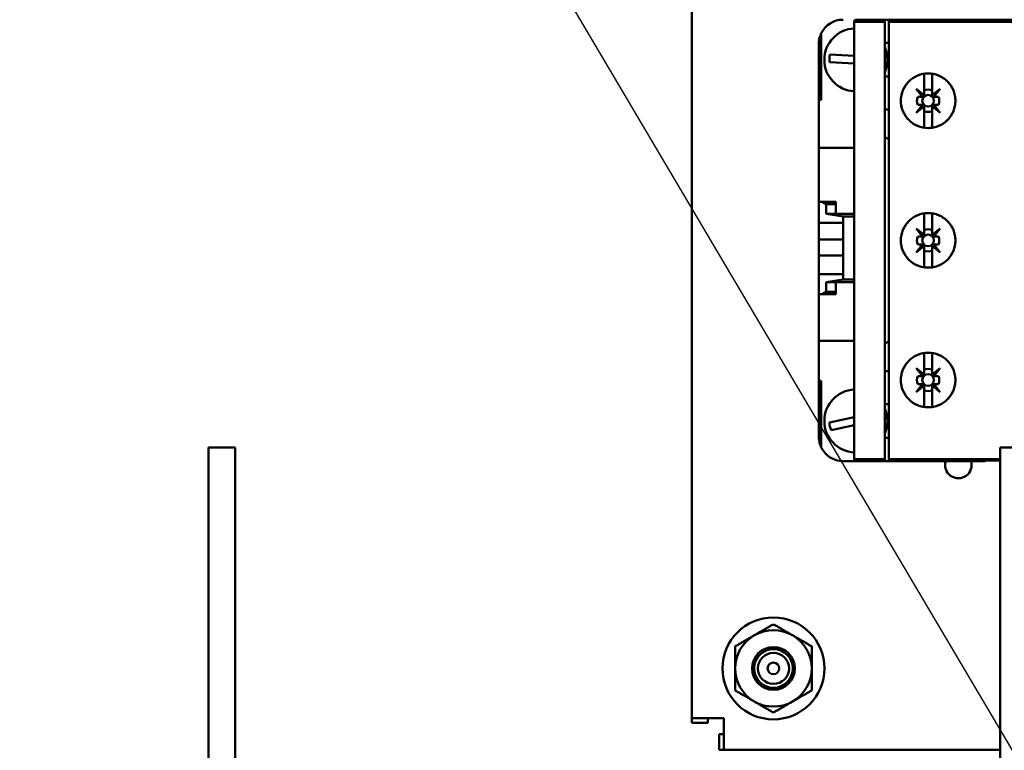
# Model space of a CAD drawing. Units: inches. Extents: x 3 to 138, y 2 to 107.
# Drawn here: x 104 to 108, y 41 to 45 of the extents above; entities that cross this region are included whole.
import ezdxf

# ---------------------------------------------------------------- set-up
doc = ezdxf.new("R2010")
doc.units = ezdxf.units.IN
doc.header["$LTSCALE"] = 6.4
doc.header["$MEASUREMENT"] = 0
doc.layers.add('Symbol (ANSI)', color=7, linetype='Continuous', lineweight=25)
doc.layers.add('Visible (ANSI)', color=7, linetype='Continuous', lineweight=50)
doc.styles.add('Note Text (ANSI)', font='tahoma.ttf')
doc.dimstyles.new('Default (ANSI)$7', dxfattribs={"dimscale": 6.4, "dimtxt": 0.16, "dimasz": 0.098425, "dimexe": 0.125, "dimexo": 0.0625, "dimgap": 0.031496, "dimtad": 0, "dimtih": 1, "dimtoh": 1, "dimrnd": 1e-08, "dimzin": 0, "dimdsep": 46, "dimtxsty": 'Note Text (ANSI)', "dimcen": 0.09, "dimdle": 0.393701, "dimclrd": 256, "dimclre": 256, "dimclrt": 256, "dimazin": 1, "dimtfac": 0.75, "dimtofl": 0, "dimtmove": 0, "dimatfit": 3, "dimfxl": 1, "dimtolj": 1, "dimtzin": 4, "dimlwd": -1, "dimlwe": -1, "dimarcsym": 0})

msp = doc.modelspace()

# ---------------------------------------------------------------- linework, layer by layer
at = {"layer": 'Visible (ANSI)'}
for p, q in [((106.8234, 41.132), (106.8234, 46.3195)), ((107.7691, 44.5481), (107.6196, 44.5481)), ((107.6196, 44.5481), (107.7691, 44.5481)), ((107.6313, 44.5581), (107.7691, 44.5581)), ((107.7691, 44.5581), (107.6313, 44.5581)), ((107.7691, 44.5581), (107.7888, 44.5581)), ((107.7691, 44.5581), (107.7691, 44.5481)), ((107.7691, 44.5481), (107.7691, 44.5581)), ((107.7691, 44.5481), (107.7691, 42.4027)), ((107.7691, 42.4027), (107.7691, 44.5481)), ((107.7888, 44.5581), (111.9541, 44.5581)), ((111.9541, 44.5581), (107.7888, 44.5581)), ((107.7888, 44.5481), (107.7888, 44.5581)), ((107.7888, 44.5581), (107.7888, 44.5481)), ((111.9658, 44.5481), (107.7888, 44.5481)), ((107.7888, 42.4027), (107.7888, 44.5481)), ((107.7888, 44.5481), (111.9658, 44.5481)), ((107.7888, 44.5481), (107.7888, 42.4027)), ((107.6195, 42.4045), (107.6195, 44.5463)), ((107.6195, 44.5463), (107.6195, 42.4045)), ((107.4581, 44.4915), (107.4581, 44.1644)), ((107.4463, 44.1644), (107.4463, 44.44)), ((107.7691, 44.4439), (107.7888, 44.4439)), ((107.6195, 44.381), (107.5005, 44.3876)), ((107.4984, 44.3491), (107.6195, 44.3423)), ((107.7888, 44.2786), (107.7691, 44.2786)), ((107.962, 44.1877), (107.962, 44.2929)), ((107.962, 44.2929), (107.962, 44.1877)), ((108.0014, 44.2929), (108.0014, 44.1877)), ((108.0014, 44.1877), (108.0014, 44.2929)), ((107.9544, 44.1801), (107.9227, 44.2194)), ((107.9227, 44.2194), (107.962, 44.1877)), ((108.0014, 44.1877), (108.0406, 44.2194)), ((108.0406, 44.2194), (108.0089, 44.1801)), ((107.4463, 43.9301), (107.4463, 44.1644)), ((107.4581, 44.1644), (107.4463, 44.1644)), ((107.4463, 44.1644), (107.4463, 43.9301)), ((107.4463, 44.1644), (107.4581, 44.1644)), ((107.9307, 44.1801), (107.9544, 44.1801)), ((107.9544, 44.1801), (107.9307, 44.1801)), ((107.9581, 44.1801), (107.9544, 44.1801)), ((107.962, 44.1877), (107.962, 44.1841)), ((108.0014, 44.1841), (108.0014, 44.1877)), ((108.0089, 44.1801), (108.0053, 44.1801)), ((108.0089, 44.1801), (108.0327, 44.1801)), ((108.0327, 44.1801), (108.0089, 44.1801)), ((107.7691, 44.1171), (107.7888, 44.1171)), ((107.9227, 44.1015), (107.9544, 44.1408)), ((107.962, 44.1332), (107.9227, 44.1015)), ((107.9544, 44.1408), (107.9307, 44.1408)), ((107.9307, 44.1408), (107.9544, 44.1408)), ((107.9544, 44.1408), (107.9581, 44.1408)), ((107.962, 44.1368), (107.962, 44.1332)), ((107.962, 44.0281), (107.962, 44.1332)), ((107.962, 44.1332), (107.962, 44.0281)), ((108.0014, 44.1332), (108.0014, 44.1366)), ((108.0406, 44.1015), (108.0014, 44.1332)), ((108.0014, 44.1332), (108.0014, 44.0281)), ((108.0014, 44.0281), (108.0014, 44.1332)), ((108.0053, 44.1406), (108.0091, 44.1406)), ((108.0327, 44.1406), (108.0091, 44.1406)), ((108.0091, 44.1406), (108.0406, 44.1015)), ((108.0091, 44.1406), (108.0327, 44.1406)), ((107.4463, 43.6644), (107.4463, 43.9301)), ((107.6195, 43.9301), (107.4463, 43.9301)), ((107.4463, 43.9301), (107.4463, 43.6644)), ((107.4463, 43.6644), (107.4621, 43.6644)), ((107.4621, 43.6644), (107.4463, 43.6644)), ((107.4463, 43.6644), (107.4463, 43.562)), ((107.4463, 43.562), (107.4463, 43.6644)), ((107.4621, 43.6644), (107.5289, 43.6644)), ((107.5289, 43.6644), (107.4621, 43.6644)), ((107.4621, 43.6644), (107.4825, 43.6526)), ((107.4825, 43.6526), (107.4621, 43.6644)), ((107.4825, 43.6526), (107.5289, 43.6526)), ((107.5289, 43.6526), (107.4825, 43.6526)), ((107.4825, 43.6526), (107.4825, 43.6053)), ((107.4825, 43.6053), (107.4825, 43.6526)), ((107.5289, 43.6526), (107.5289, 43.6644)), ((107.5289, 43.6053), (107.5289, 43.6526)), ((107.4825, 43.6053), (107.5289, 43.6053)), ((107.5644, 43.5927), (107.4825, 43.6053)), ((107.6195, 43.6053), (107.4825, 43.6053)), ((107.4825, 43.6053), (107.5644, 43.5927)), ((107.5644, 43.562), (107.5644, 43.5927)), ((107.5644, 43.5927), (107.5644, 43.2834)), ((107.6195, 43.5927), (107.5644, 43.5927)), ((107.5644, 43.5927), (107.6195, 43.5927)), ((107.962, 43.5027), (107.962, 43.6078)), ((107.962, 43.6078), (107.962, 43.5027)), ((108.0014, 43.6078), (108.0014, 43.5027)), ((108.0014, 43.5027), (108.0014, 43.6078)), ((107.4463, 43.562), (107.5644, 43.562)), ((107.4463, 43.4794), (107.4463, 43.562)), ((107.4463, 43.562), (107.4463, 43.4794)), ((107.5644, 43.3101), (107.5644, 43.562)), ((107.9544, 43.4951), (107.9227, 43.5344)), ((107.9227, 43.5344), (107.962, 43.5027)), ((107.9307, 43.4951), (107.9544, 43.4951)), ((107.9544, 43.4951), (107.9307, 43.4951)), ((107.9581, 43.4951), (107.9544, 43.4951)), ((107.962, 43.5027), (107.962, 43.499)), ((108.0014, 43.5027), (108.0406, 43.5344)), ((108.0014, 43.499), (108.0014, 43.5027)), ((108.0089, 43.4951), (108.0053, 43.4951)), ((108.0406, 43.5344), (108.0089, 43.4951)), ((108.0089, 43.4951), (108.0327, 43.4951)), ((108.0327, 43.4951), (108.0089, 43.4951)), ((107.5644, 43.4794), (107.4463, 43.4794)), ((107.4463, 43.4794), (107.4463, 43.4006)), ((107.4463, 43.4006), (107.4463, 43.4794)), ((107.9227, 43.4165), (107.9544, 43.4557)), ((107.962, 43.4482), (107.9227, 43.4165)), ((107.9544, 43.4557), (107.9307, 43.4557)), ((107.9307, 43.4557), (107.9544, 43.4557)), ((107.9544, 43.4557), (107.9581, 43.4557)), ((107.962, 43.4518), (107.962, 43.4482)), ((107.962, 43.343), (107.962, 43.4482)), ((107.962, 43.4482), (107.962, 43.343)), ((108.0014, 43.4482), (108.0014, 43.4516)), ((108.0406, 43.4165), (108.0014, 43.4482)), ((108.0014, 43.4482), (108.0014, 43.343)), ((108.0014, 43.343), (108.0014, 43.4482)), ((108.0053, 43.4555), (108.0091, 43.4555)), ((108.0327, 43.4555), (108.0091, 43.4555)), ((108.0091, 43.4555), (108.0406, 43.4165)), ((108.0091, 43.4555), (108.0327, 43.4555)), ((107.4463, 43.3101), (107.4463, 43.4006)), ((107.4463, 43.4006), (107.4463, 43.3101)), ((107.4463, 43.4006), (107.5644, 43.4006)), ((107.5644, 43.3101), (107.4463, 43.3101)), ((107.4463, 43.3101), (107.4463, 43.2116)), ((107.4463, 43.2116), (107.4463, 43.3101)), ((107.4463, 43.3101), (107.5644, 43.3101)), ((107.5644, 43.2834), (107.5644, 43.3101)), ((107.4825, 43.2707), (107.5644, 43.2834)), ((107.5644, 43.2834), (107.4825, 43.2707)), ((107.5289, 43.2707), (107.4825, 43.2707)), ((107.4825, 43.2707), (107.4825, 43.2234)), ((107.4825, 43.2234), (107.4825, 43.2707)), ((107.4825, 43.2707), (107.6195, 43.2707)), ((107.5289, 43.2234), (107.5289, 43.2707)), ((107.5644, 43.2834), (107.6195, 43.2834)), ((107.6195, 43.2834), (107.5644, 43.2834)), ((107.4621, 43.2116), (107.4463, 43.2116)), ((107.4463, 43.2116), (107.4621, 43.2116)), ((107.4463, 42.9833), (107.4463, 43.2116)), ((107.4463, 43.2116), (107.4463, 42.9833)), ((107.4825, 43.2234), (107.4621, 43.2116)), ((107.4621, 43.2116), (107.4825, 43.2234)), ((107.4621, 43.2116), (107.5289, 43.2116)), ((107.5289, 43.2116), (107.4621, 43.2116)), ((107.5289, 43.2234), (107.4825, 43.2234)), ((107.4825, 43.2234), (107.5289, 43.2234)), ((107.5289, 43.2116), (107.5289, 43.2234)), ((107.4463, 42.7864), (107.4463, 42.9833)), ((107.4463, 42.9833), (107.4463, 42.7864)), ((107.6195, 42.9833), (107.4463, 42.9833)), ((107.4463, 42.9833), (107.6195, 42.9833)), ((107.962, 42.8176), (107.962, 42.9228)), ((107.962, 42.9228), (107.962, 42.8176)), ((108.0014, 42.9228), (108.0014, 42.8176)), ((108.0014, 42.8176), (108.0014, 42.9228)), ((107.7888, 42.8337), (107.7691, 42.8337)), ((107.9544, 42.8101), (107.9227, 42.8493)), ((107.9227, 42.8493), (107.962, 42.8176)), ((107.962, 42.8176), (107.962, 42.814)), ((108.0014, 42.8176), (108.0406, 42.8493)), ((108.0014, 42.814), (108.0014, 42.8176)), ((108.0406, 42.8493), (108.0089, 42.8101)), ((107.4463, 42.5108), (107.4463, 42.7864)), ((107.4463, 42.7864), (107.4581, 42.7864)), ((107.4463, 42.7864), (107.4463, 42.5108)), ((107.4581, 42.7864), (107.4581, 42.4594)), ((107.4581, 42.4594), (107.4581, 42.7864)), ((107.9227, 42.7314), (107.9544, 42.7707)), ((107.962, 42.7631), (107.9227, 42.7314)), ((107.9307, 42.8101), (107.9544, 42.8101)), ((107.9544, 42.8101), (107.9307, 42.8101)), ((107.9544, 42.7707), (107.9307, 42.7707)), ((107.9307, 42.7707), (107.9544, 42.7707)), ((107.9581, 42.8101), (107.9544, 42.8101)), ((107.9544, 42.7707), (107.9581, 42.7707)), ((107.962, 42.7668), (107.962, 42.7631)), ((107.962, 42.658), (107.962, 42.7631)), ((107.962, 42.7631), (107.962, 42.658)), ((108.0014, 42.7631), (108.0014, 42.7666)), ((108.0406, 42.7314), (108.0014, 42.7631)), ((108.0014, 42.7631), (108.0014, 42.658)), ((108.0014, 42.658), (108.0014, 42.7631)), ((108.0089, 42.8101), (108.0053, 42.8101)), ((108.0053, 42.7705), (108.0091, 42.7705)), ((108.0089, 42.8101), (108.0327, 42.8101)), ((108.0327, 42.8101), (108.0089, 42.8101)), ((108.0327, 42.7705), (108.0091, 42.7705)), ((108.0091, 42.7705), (108.0406, 42.7314)), ((108.0091, 42.7705), (108.0327, 42.7705)), ((107.7691, 42.6723), (107.7888, 42.6723)), ((107.6195, 42.6077), (107.498, 42.5823)), ((107.5059, 42.5445), (107.6195, 42.5682)), ((107.7888, 42.5069), (107.7691, 42.5069)), ((104.4544, 42.4598), (104.5844, 42.4598)), ((104.4544, 40.1997), (104.4544, 42.4598)), ((104.5844, 40.8769), (104.5844, 42.4598)), ((108.4644, 42.4598), (108.3344, 42.4598)), ((108.3344, 42.4598), (108.3344, 38.9598)), ((107.5644, 42.3927), (108.2612, 42.3927)), ((107.6196, 42.4027), (107.7691, 42.4027)), ((107.7691, 42.4027), (107.6196, 42.4027)), ((107.6236, 42.3956), (107.7691, 42.3956)), ((107.7691, 42.4027), (107.7691, 42.3956)), ((107.7691, 42.3956), (107.7691, 42.4027)), ((107.7691, 42.3927), (107.7691, 42.3956)), ((107.7888, 42.4027), (108.3344, 42.4027)), ((108.3344, 42.4027), (107.7888, 42.4027)), ((107.7888, 42.3956), (107.7888, 42.4027)), ((107.7888, 42.4027), (107.7888, 42.3956)), ((107.7888, 42.3956), (108.3344, 42.3956)), ((107.7888, 42.3956), (107.7888, 42.3927)), ((108.2612, 42.3927), (108.2612, 42.3956)), ((106.8234, 41.132), (106.9796, 41.132)), ((106.8234, 41.132), (106.8234, 41.1091)), ((106.9015, 41.132), (106.9015, 41.1091)), ((106.9796, 41.132), (106.9796, 40.9757)), ((106.9015, 41.1091), (106.8234, 41.1091)), ((106.9796, 41.0539), (106.9567, 41.0539)), ((106.9567, 41.0539), (106.9567, 40.9757)), ((106.9567, 40.9757), (106.9796, 40.9757)), ((108.3344, 40.9757), (106.9796, 40.9757))]:
    msp.add_line(p, q, dxfattribs=at)
for centre, radius in [((107.9817, 44.1605), 0.0285), ((107.9817, 44.1605), 0.0285), ((107.9817, 43.4754), 0.0285), ((107.9817, 43.4754), 0.0285), ((107.9817, 42.7904), 0.0285), ((107.9817, 42.7904), 0.0285), ((107.2234, 41.3757), 0.25), ((107.2234, 41.3757), 0.105), ((107.2234, 41.3757), 0.095), ((107.2234, 41.3757), 0.0764), ((107.2234, 41.3757), 0.0285)]:
    msp.add_circle(centre, radius, dxfattribs=at)
for centre, radius, start, end in [((107.5644, 44.44), 0.1181, 90, 154.1581), ((107.5644, 44.44), 0.1181, 90, 154.1581), ((107.6274, 44.3612), 0.1545, 92.9213, 267.0787), ((107.6274, 44.3612), 0.1545, 336.5433, 23.4567), ((107.6274, 44.3612), 0.1295, 168.2366, 185.386), ((107.9817, 44.1605), 0.0546, 68.8856, 111.1144), ((107.9817, 44.1605), 0.0546, 68.8856, 111.1144), ((107.9817, 44.1605), 0.0546, 158.8856, 201.1144), ((107.9817, 44.1605), 0.0546, 158.8856, 180), ((107.9816, 44.1604), 0.0547, 338.807, 21.193), ((107.9816, 44.1604), 0.0547, 338.807, 21.193), ((107.8364, 44.0657), 0.1065, 24.5447, 26.2372), ((107.9817, 44.1605), 0.0546, 248.8856, 291.1144), ((107.9817, 44.1605), 0.0546, 248.8856, 291.1144), ((107.8364, 44.0657), 0.1065, 230.8284, 243.4613), ((107.9817, 43.4754), 0.0546, 158.8856, 201.1144), ((107.9817, 43.4754), 0.0546, 158.8856, 180), ((107.9817, 43.4754), 0.0546, 68.8856, 111.1144), ((107.9817, 43.4754), 0.0546, 68.8856, 111.1144), ((107.9816, 43.4753), 0.0547, 338.807, 21.193), ((107.9816, 43.4753), 0.0547, 338.807, 21.193), ((107.9817, 43.4754), 0.0546, 248.8856, 291.1144), ((107.9817, 43.4754), 0.0546, 248.8856, 291.1144), ((107.8364, 42.8847), 0.1065, 116.5387, 129.1716), ((107.9817, 42.7904), 0.0546, 68.8856, 111.1144), ((107.9817, 42.7904), 0.0546, 68.8856, 111.1144), ((107.9817, 42.7904), 0.0546, 158.8856, 201.1144), ((107.9816, 42.7903), 0.0547, 338.807, 21.193), ((107.9816, 42.7903), 0.0547, 338.807, 21.193), ((107.6274, 42.5896), 0.1545, 92.9213, 267.0787), ((107.9817, 42.7904), 0.0546, 248.8856, 291.1144), ((107.9817, 42.7904), 0.0546, 248.8856, 291.1144), ((107.6274, 42.5896), 0.1545, 336.5433, 23.4567), ((107.6274, 42.5896), 0.1295, 183.2352, 200.3846), ((107.5644, 42.5108), 0.1181, 205.8419, 270), ((108.1299, 42.3734), 0.065, 162.6733, 17.3267), ((107.2234, 41.3757), 0.1875, 60, 120), ((107.2234, 41.3757), 0.1875, 120, 180), ((107.2234, 41.3757), 0.1875, 0, 60), ((107.2234, 41.3757), 0.1875, 180, 240), ((107.2234, 41.3757), 0.1875, 300, 0), ((107.2234, 41.3757), 0.1875, 240, 300)]:
    msp.add_arc(centre, radius, start, end, dxfattribs=at)
msp.add_ellipse((107.6317, 44.5463), major_axis=(0.0122, -0.001), ratio=0.983829, start_param=3.064206, end_param=3.218979, dxfattribs=at)
for points in [[(107.6196, 44.5481), (107.6195, 44.5475), (107.6195, 44.5469), (107.6195, 44.5463)], [(107.6195, 42.4045), (107.6195, 42.4039), (107.6195, 42.4033), (107.6196, 42.4027)], [(107.6196, 42.4027), (107.62, 42.4001), (107.6214, 42.3975), (107.6236, 42.3956)]]:
    msp.add_open_spline(points, degree=3, dxfattribs=at)
for points, knots in [([(107.6313, 44.5581), (107.6276, 44.5581), (107.6251, 44.5566), (107.6232, 44.5549), (107.6214, 44.5532), (107.62, 44.5507), (107.6196, 44.5481)], [-1.570796, -1.570796, -1.570796, -1.570796, -0.864056, -0.864056, -0.864056, -0.157315, -0.157315, -0.157315, -0.157315]), ([(107.6196, 44.5481), (107.62, 44.5507), (107.6214, 44.5532), (107.6232, 44.5549), (107.625, 44.5566), (107.6276, 44.5581), (107.6313, 44.5581)], [0.157315, 0.157315, 0.157315, 0.157315, 0.864056, 0.864056, 0.864056, 1.570796, 1.570796, 1.570796, 1.570796]), ([(107.4463, 44.44), (107.4463, 44.4517), (107.4477, 44.4604), (107.4497, 44.4684), (107.4517, 44.4764), (107.4549, 44.4849), (107.4581, 44.4915)], [-0.001387343, -0.001387343, -0.001387343, -0.001387343, -0.000693671, -0.000693671, -0.000693671, 0, 0, 0, 0]), ([(107.9817, 44.0266), (107.9638, 44.0266), (107.9467, 44.03), (107.9302, 44.0369), (107.9138, 44.0437), (107.8994, 44.0534), (107.8868, 44.066), (107.8743, 44.0786), (107.8647, 44.0931), (107.8579, 44.1095), (107.8512, 44.1259), (107.8478, 44.1429), (107.8478, 44.1607), (107.8479, 44.1784), (107.8513, 44.1954), (107.8581, 44.2118), (107.8648, 44.2281), (107.8745, 44.2426), (107.887, 44.2551), (107.8996, 44.2677), (107.914, 44.2773), (107.9305, 44.2841), (107.9469, 44.2909), (107.964, 44.2943), (107.9817, 44.2943), (107.9995, 44.2943), (108.0166, 44.2909), (108.033, 44.2841), (108.0495, 44.2772), (108.0639, 44.2675), (108.0765, 44.255), (108.089, 44.2424), (108.0986, 44.2279), (108.1054, 44.2116), (108.1122, 44.1952), (108.1155, 44.1782), (108.1155, 44.1605), (108.1155, 44.1428), (108.1122, 44.1257), (108.1054, 44.1094), (108.0987, 44.093), (108.089, 44.0785), (108.0765, 44.0659), (108.0639, 44.0534), (108.0495, 44.0437), (108.033, 44.0368), (108.0166, 44.03), (107.9995, 44.0266), (107.9817, 44.0266)], [-0.02131184, -0.02131184, -0.02131184, -0.02131184, -0.01997985, -0.01997985, -0.01997985, -0.01864786, -0.01864786, -0.01864786, -0.01731587, -0.01731587, -0.01731587, -0.01598388, -0.01598388, -0.01598388, -0.01465189, -0.01465189, -0.01465189, -0.0133199, -0.0133199, -0.0133199, -0.01198791, -0.01198791, -0.01198791, -0.01065592, -0.01065592, -0.01065592, -0.00932393, -0.00932393, -0.00932393, -0.00799194, -0.00799194, -0.00799194, -0.00665995, -0.00665995, -0.00665995, -0.00532796, -0.00532796, -0.00532796, -0.00399597, -0.00399597, -0.00399597, -0.00266398, -0.00266398, -0.00266398, -0.00133199, -0.00133199, -0.00133199, 0, 0, 0, 0]), ([(107.9817, 44.0266), (107.9906, 44.0266), (107.9993, 44.0275), (108.0078, 44.0292), (108.0164, 44.0309), (108.0249, 44.0335), (108.0331, 44.0368), (108.0412, 44.0402), (108.0489, 44.0443), (108.0562, 44.0492), (108.0634, 44.0541), (108.0703, 44.0598), (108.0765, 44.066), (108.0827, 44.0721), (108.0882, 44.0789), (108.0931, 44.0862), (108.098, 44.0935), (108.1021, 44.1013), (108.1054, 44.1094), (108.1087, 44.1174), (108.1113, 44.1259), (108.113, 44.1345), (108.1147, 44.1431), (108.1155, 44.1518), (108.1155, 44.1605), (108.1155, 44.1692), (108.1147, 44.178), (108.113, 44.1866), (108.1113, 44.1951), (108.1087, 44.2035), (108.1054, 44.2116), (108.1021, 44.2196), (108.0979, 44.2275), (108.0931, 44.2347), (108.0882, 44.242), (108.0827, 44.2487), (108.0765, 44.255), (108.0702, 44.2612), (108.0635, 44.2668), (108.0562, 44.2716), (108.049, 44.2765), (108.0412, 44.2807), (108.0331, 44.2841), (108.0249, 44.2874), (108.0166, 44.29), (108.008, 44.2917), (107.9994, 44.2934), (107.9905, 44.2943), (107.9817, 44.2943), (107.973, 44.2943), (107.9643, 44.2935), (107.9556, 44.2918), (107.947, 44.29), (107.9385, 44.2875), (107.9304, 44.2841), (107.9224, 44.2808), (107.9146, 44.2766), (107.9073, 44.2717), (107.8999, 44.2668), (107.8932, 44.2613), (107.887, 44.2551), (107.8809, 44.2489), (107.8752, 44.2421), (107.8704, 44.2348), (107.8655, 44.2275), (107.8614, 44.2198), (107.8581, 44.2118), (107.8547, 44.2037), (107.8521, 44.1952), (107.8504, 44.1867), (107.8487, 44.1781), (107.8478, 44.1695), (107.8478, 44.1607), (107.8478, 44.1519), (107.8487, 44.1431), (107.8503, 44.1346), (107.852, 44.1261), (107.8546, 44.1176), (107.8579, 44.1095), (107.8613, 44.1014), (107.8653, 44.0937), (107.8702, 44.0864), (107.875, 44.0791), (107.8807, 44.0722), (107.8868, 44.066), (107.893, 44.0598), (107.8997, 44.0543), (107.907, 44.0494), (107.9143, 44.0444), (107.9221, 44.0402), (107.9302, 44.0369), (107.9463, 44.0302), (107.964, 44.0266), (107.9817, 44.0266)], [0, 0, 0, 0, 0.00066599, 0.00066599, 0.00066599, 0.00133199, 0.00133199, 0.00133199, 0.00199798, 0.00199798, 0.00199798, 0.00266398, 0.00266398, 0.00266398, 0.00332997, 0.00332997, 0.00332997, 0.00399597, 0.00399597, 0.00399597, 0.00466196, 0.00466196, 0.00466196, 0.00532796, 0.00532796, 0.00532796, 0.00599395, 0.00599395, 0.00599395, 0.00665995, 0.00665995, 0.00665995, 0.00732594, 0.00732594, 0.00732594, 0.00799194, 0.00799194, 0.00799194, 0.00865793, 0.00865793, 0.00865793, 0.00932393, 0.00932393, 0.00932393, 0.00998992, 0.00998992, 0.00998992, 0.01065592, 0.01065592, 0.01065592, 0.01132191, 0.01132191, 0.01132191, 0.01198791, 0.01198791, 0.01198791, 0.0126539, 0.0126539, 0.0126539, 0.0133199, 0.0133199, 0.0133199, 0.01398589, 0.01398589, 0.01398589, 0.01465189, 0.01465189, 0.01465189, 0.01531788, 0.01531788, 0.01531788, 0.01598388, 0.01598388, 0.01598388, 0.01664987, 0.01664987, 0.01664987, 0.01731587, 0.01731587, 0.01731587, 0.01798186, 0.01798186, 0.01798186, 0.01864786, 0.01864786, 0.01864786, 0.01931385, 0.01931385, 0.01931385, 0.01997985, 0.01997985, 0.01997985, 0.02131184, 0.02131184, 0.02131184, 0.02131184]), ([(107.962, 44.2114), (107.962, 44.2071), (107.962, 44.2027), (107.962, 44.1982), (107.962, 44.1937), (107.962, 44.1891), (107.962, 44.1841), (107.962, 44.1837), (107.962, 44.1833), (107.9618, 44.1829), (107.9617, 44.1826), (107.9616, 44.1823), (107.9614, 44.182), (107.9613, 44.1819), (107.9612, 44.1817), (107.9611, 44.1816), (107.961, 44.1814), (107.9608, 44.1813), (107.9607, 44.1811), (107.9605, 44.181), (107.9604, 44.1809), (107.9602, 44.1808), (107.96, 44.1807), (107.9598, 44.1805), (107.9596, 44.1805), (107.9593, 44.1803), (107.9589, 44.1802), (107.9586, 44.1802), (107.9584, 44.1802), (107.9582, 44.1801), (107.9581, 44.1801), (107.9531, 44.1801), (107.9485, 44.1801), (107.9439, 44.1801), (107.9394, 44.1801), (107.935, 44.1801), (107.9307, 44.1801)], [-0.003980481, -0.003980481, -0.003980481, -0.003980481, -0.003289708, -0.003289708, -0.003289708, -0.002598934, -0.002598934, -0.002598934, -0.002548921, -0.002548921, -0.002548921, -0.002518538, -0.002518538, -0.002518538, -0.002503492, -0.002503492, -0.002503492, -0.002488292, -0.002488292, -0.002488292, -0.00247448, -0.00247448, -0.00247448, -0.002453077, -0.002453077, -0.002453077, -0.002414589, -0.002414589, -0.002414589, -0.002390645, -0.002390645, -0.002390645, -0.001701053, -0.001701053, -0.001701053, -0.00101146, -0.00101146, -0.00101146, -0.00101146]), ([(108.0327, 44.1801), (108.0283, 44.1801), (108.0239, 44.1801), (108.0194, 44.1801), (108.0149, 44.1801), (108.0103, 44.1801), (108.0053, 44.1801), (108.0049, 44.1801), (108.0045, 44.1802), (108.0041, 44.1803), (108.0038, 44.1804), (108.0035, 44.1805), (108.0032, 44.1807), (108.0031, 44.1808), (108.0029, 44.1809), (108.0028, 44.1811), (108.0026, 44.1812), (108.0025, 44.1813), (108.0024, 44.1815), (108.0022, 44.1816), (108.0021, 44.1818), (108.002, 44.1819), (108.0019, 44.1821), (108.0018, 44.1823), (108.0017, 44.1825), (108.0015, 44.1829), (108.0015, 44.1832), (108.0014, 44.1835), (108.0014, 44.1837), (108.0014, 44.1839), (108.0014, 44.1841), (108.0014, 44.1891), (108.0014, 44.1937), (108.0014, 44.1982), (108.0014, 44.2027), (108.0014, 44.2071), (108.0014, 44.2114)], [-0.003704833, -0.003704833, -0.003704833, -0.003704833, -0.003007748, -0.003007748, -0.003007748, -0.002310663, -0.002310663, -0.002310663, -0.002260649, -0.002260649, -0.002260649, -0.002230267, -0.002230267, -0.002230267, -0.00221522, -0.00221522, -0.00221522, -0.002200021, -0.002200021, -0.002200021, -0.002186209, -0.002186209, -0.002186209, -0.002164806, -0.002164806, -0.002164806, -0.002126317, -0.002126317, -0.002126317, -0.002102374, -0.002102374, -0.002102374, -0.001412958, -0.001412958, -0.001412958, -0.000723542, -0.000723542, -0.000723542, -0.000723542]), ([(107.9307, 44.1408), (107.935, 44.1408), (107.9394, 44.1408), (107.9439, 44.1408), (107.9485, 44.1408), (107.9531, 44.1408), (107.9581, 44.1408), (107.9584, 44.1408), (107.9588, 44.1407), (107.9593, 44.1406), (107.9595, 44.1405), (107.9598, 44.1404), (107.9601, 44.1402), (107.9603, 44.1401), (107.9604, 44.14), (107.9606, 44.1399), (107.9607, 44.1397), (107.9609, 44.1396), (107.961, 44.1394), (107.9611, 44.1393), (107.9612, 44.1392), (107.9613, 44.139), (107.9615, 44.1388), (107.9616, 44.1386), (107.9617, 44.1384), (107.9618, 44.138), (107.9619, 44.1377), (107.962, 44.1374), (107.962, 44.1372), (107.962, 44.137), (107.962, 44.1368), (107.962, 44.1318), (107.962, 44.1272), (107.962, 44.1227), (107.962, 44.1182), (107.962, 44.1138), (107.962, 44.1095)], [-0.003704833, -0.003704833, -0.003704833, -0.003704833, -0.003007748, -0.003007748, -0.003007748, -0.002310663, -0.002310663, -0.002310663, -0.002260649, -0.002260649, -0.002260649, -0.002230267, -0.002230267, -0.002230267, -0.00221522, -0.00221522, -0.00221522, -0.002200021, -0.002200021, -0.002200021, -0.002186209, -0.002186209, -0.002186209, -0.002164806, -0.002164806, -0.002164806, -0.002126317, -0.002126317, -0.002126317, -0.002102374, -0.002102374, -0.002102374, -0.001412958, -0.001412958, -0.001412958, -0.000723542, -0.000723542, -0.000723542, -0.000723542]), ([(108.0014, 44.1095), (108.0014, 44.1138), (108.0014, 44.1182), (108.0014, 44.1226), (108.0014, 44.1271), (108.0014, 44.1317), (108.0014, 44.1366), (108.0014, 44.137), (108.0014, 44.1374), (108.0016, 44.1378), (108.0016, 44.1381), (108.0018, 44.1384), (108.002, 44.1387), (108.0021, 44.1389), (108.0022, 44.139), (108.0023, 44.1392), (108.0024, 44.1393), (108.0026, 44.1395), (108.0027, 44.1396), (108.0028, 44.1397), (108.003, 44.1398), (108.0031, 44.1399), (108.0033, 44.1401), (108.0036, 44.1402), (108.0038, 44.1403), (108.0041, 44.1404), (108.0044, 44.1405), (108.0048, 44.1405), (108.0049, 44.1406), (108.0051, 44.1406), (108.0053, 44.1406), (108.0103, 44.1406), (108.0149, 44.1406), (108.0194, 44.1406), (108.0239, 44.1406), (108.0283, 44.1406), (108.0327, 44.1406)], [-0.003990067, -0.003990067, -0.003990067, -0.003990067, -0.003296997, -0.003296997, -0.003296997, -0.002603927, -0.002603927, -0.002603927, -0.002553922, -0.002553922, -0.002553922, -0.002523186, -0.002523186, -0.002523186, -0.002508086, -0.002508086, -0.002508086, -0.002492828, -0.002492828, -0.002492828, -0.002478993, -0.002478993, -0.002478993, -0.002457741, -0.002457741, -0.002457741, -0.002419674, -0.002419674, -0.002419674, -0.002395637, -0.002395637, -0.002395637, -0.001707219, -0.001707219, -0.001707219, -0.001018801, -0.001018801, -0.001018801, -0.001018801]), ([(107.9817, 43.3416), (107.9639, 43.3416), (107.9468, 43.345), (107.9304, 43.3518), (107.9139, 43.3586), (107.8995, 43.3683), (107.887, 43.3808), (107.8744, 43.3934), (107.8648, 43.4079), (107.858, 43.4243), (107.8512, 43.4407), (107.8478, 43.4578), (107.8478, 43.4755), (107.8478, 43.4933), (107.8513, 43.5104), (107.8581, 43.5268), (107.8649, 43.5432), (107.8746, 43.5576), (107.8871, 43.5702), (107.8997, 43.5827), (107.9142, 43.5923), (107.9305, 43.5991), (107.9469, 43.6059), (107.964, 43.6093), (107.9817, 43.6093), (107.9995, 43.6093), (108.0165, 43.6059), (108.033, 43.5991), (108.0494, 43.5923), (108.0638, 43.5826), (108.0764, 43.57), (108.0889, 43.5575), (108.0986, 43.543), (108.1054, 43.5266), (108.1122, 43.5102), (108.1156, 43.4931), (108.1155, 43.4753), (108.1155, 43.4576), (108.1121, 43.4405), (108.1053, 43.4242), (108.0986, 43.4078), (108.0889, 43.3933), (108.0763, 43.3808), (108.0638, 43.3682), (108.0493, 43.3586), (108.0329, 43.3518), (108.0165, 43.345), (107.9994, 43.3416), (107.9817, 43.3416)], [-0.02125801, -0.02125801, -0.02125801, -0.02125801, -0.01992938, -0.01992938, -0.01992938, -0.01860076, -0.01860076, -0.01860076, -0.01727213, -0.01727213, -0.01727213, -0.0159435, -0.0159435, -0.0159435, -0.01461488, -0.01461488, -0.01461488, -0.01328625, -0.01328625, -0.01328625, -0.01195763, -0.01195763, -0.01195763, -0.010629, -0.010629, -0.010629, -0.00930038, -0.00930038, -0.00930038, -0.00797175, -0.00797175, -0.00797175, -0.00664313, -0.00664313, -0.00664313, -0.0053145, -0.0053145, -0.0053145, -0.00398588, -0.00398588, -0.00398588, -0.00265725, -0.00265725, -0.00265725, -0.00132863, -0.00132863, -0.00132863, 0, 0, 0, 0]), ([(107.9817, 43.3416), (107.9905, 43.3416), (107.9992, 43.3424), (108.0078, 43.3441), (108.0163, 43.3458), (108.0248, 43.3484), (108.0329, 43.3518), (108.041, 43.3551), (108.0487, 43.3592), (108.056, 43.3641), (108.0633, 43.3689), (108.0702, 43.3746), (108.0763, 43.3808), (108.0825, 43.3869), (108.0881, 43.3937), (108.093, 43.401), (108.0978, 43.4083), (108.102, 43.4161), (108.1053, 43.4242), (108.1087, 43.4322), (108.1113, 43.4407), (108.113, 43.4493), (108.1147, 43.4579), (108.1155, 43.4666), (108.1155, 43.4753), (108.1155, 43.4841), (108.1147, 43.4929), (108.113, 43.5015), (108.1113, 43.5101), (108.1087, 43.5185), (108.1054, 43.5266), (108.102, 43.5347), (108.0978, 43.5425), (108.093, 43.5498), (108.0882, 43.557), (108.0826, 43.5638), (108.0764, 43.57), (108.0701, 43.5763), (108.0634, 43.5818), (108.0561, 43.5867), (108.0489, 43.5915), (108.0411, 43.5957), (108.0329, 43.5991), (108.0248, 43.6024), (108.0165, 43.605), (108.0079, 43.6067), (107.9993, 43.6084), (107.9905, 43.6093), (107.9817, 43.6093), (107.973, 43.6093), (107.9643, 43.6084), (107.9557, 43.6067), (107.9471, 43.605), (107.9386, 43.6024), (107.9305, 43.5991), (107.9225, 43.5958), (107.9147, 43.5917), (107.9074, 43.5868), (107.9, 43.5819), (107.8933, 43.5763), (107.8871, 43.5702), (107.8809, 43.564), (107.8753, 43.5571), (107.8704, 43.5498), (107.8656, 43.5426), (107.8614, 43.5349), (107.8581, 43.5268), (107.8547, 43.5187), (107.8521, 43.5102), (107.8504, 43.5016), (107.8487, 43.4931), (107.8478, 43.4844), (107.8478, 43.4756), (107.8478, 43.4667), (107.8487, 43.458), (107.8504, 43.4494), (107.8521, 43.4409), (107.8546, 43.4324), (107.858, 43.4243), (107.8613, 43.4162), (107.8654, 43.4085), (107.8703, 43.4012), (107.8751, 43.3939), (107.8808, 43.387), (107.887, 43.3808), (107.8931, 43.3747), (107.8999, 43.3691), (107.9072, 43.3642), (107.9145, 43.3593), (107.9223, 43.3551), (107.9303, 43.3518), (107.9464, 43.3451), (107.964, 43.3416), (107.9817, 43.3416)], [0, 0, 0, 0, 0.00066431, 0.00066431, 0.00066431, 0.00132863, 0.00132863, 0.00132863, 0.00199294, 0.00199294, 0.00199294, 0.00265725, 0.00265725, 0.00265725, 0.00332156, 0.00332156, 0.00332156, 0.00398588, 0.00398588, 0.00398588, 0.00465019, 0.00465019, 0.00465019, 0.0053145, 0.0053145, 0.0053145, 0.00597881, 0.00597881, 0.00597881, 0.00664313, 0.00664313, 0.00664313, 0.00730744, 0.00730744, 0.00730744, 0.00797175, 0.00797175, 0.00797175, 0.00863607, 0.00863607, 0.00863607, 0.00930038, 0.00930038, 0.00930038, 0.00996469, 0.00996469, 0.00996469, 0.010629, 0.010629, 0.010629, 0.01129332, 0.01129332, 0.01129332, 0.01195763, 0.01195763, 0.01195763, 0.01262194, 0.01262194, 0.01262194, 0.01328625, 0.01328625, 0.01328625, 0.01395057, 0.01395057, 0.01395057, 0.01461488, 0.01461488, 0.01461488, 0.01527919, 0.01527919, 0.01527919, 0.0159435, 0.0159435, 0.0159435, 0.01660782, 0.01660782, 0.01660782, 0.01727213, 0.01727213, 0.01727213, 0.01793644, 0.01793644, 0.01793644, 0.01860076, 0.01860076, 0.01860076, 0.01926507, 0.01926507, 0.01926507, 0.01992938, 0.01992938, 0.01992938, 0.02125801, 0.02125801, 0.02125801, 0.02125801]), ([(107.962, 43.5264), (107.962, 43.5221), (107.962, 43.5177), (107.962, 43.5132), (107.962, 43.5087), (107.962, 43.504), (107.962, 43.499), (107.962, 43.4987), (107.962, 43.4983), (107.9618, 43.4978), (107.9617, 43.4976), (107.9616, 43.4973), (107.9614, 43.497), (107.9613, 43.4968), (107.9612, 43.4967), (107.9611, 43.4965), (107.961, 43.4964), (107.9608, 43.4962), (107.9607, 43.4961), (107.9605, 43.496), (107.9604, 43.4959), (107.9602, 43.4958), (107.96, 43.4956), (107.9598, 43.4955), (107.9596, 43.4954), (107.9593, 43.4953), (107.9589, 43.4952), (107.9586, 43.4951), (107.9584, 43.4951), (107.9582, 43.4951), (107.9581, 43.4951), (107.9531, 43.4951), (107.9485, 43.4951), (107.9439, 43.4951), (107.9394, 43.4951), (107.935, 43.4951), (107.9307, 43.4951)], [-0.003980481, -0.003980481, -0.003980481, -0.003980481, -0.003289708, -0.003289708, -0.003289708, -0.002598934, -0.002598934, -0.002598934, -0.002548921, -0.002548921, -0.002548921, -0.002518538, -0.002518538, -0.002518538, -0.002503492, -0.002503492, -0.002503492, -0.002488292, -0.002488292, -0.002488292, -0.00247448, -0.00247448, -0.00247448, -0.002453077, -0.002453077, -0.002453077, -0.002414589, -0.002414589, -0.002414589, -0.002390645, -0.002390645, -0.002390645, -0.001701053, -0.001701053, -0.001701053, -0.00101146, -0.00101146, -0.00101146, -0.00101146]), ([(108.0327, 43.4951), (108.0283, 43.4951), (108.0239, 43.4951), (108.0194, 43.4951), (108.0149, 43.4951), (108.0103, 43.4951), (108.0053, 43.4951), (108.0049, 43.4951), (108.0045, 43.4951), (108.0041, 43.4953), (108.0038, 43.4954), (108.0035, 43.4955), (108.0032, 43.4957), (108.0031, 43.4958), (108.0029, 43.4959), (108.0028, 43.496), (108.0026, 43.4961), (108.0025, 43.4963), (108.0024, 43.4964), (108.0022, 43.4966), (108.0021, 43.4967), (108.002, 43.4969), (108.0019, 43.4971), (108.0018, 43.4973), (108.0017, 43.4975), (108.0015, 43.4978), (108.0015, 43.4982), (108.0014, 43.4985), (108.0014, 43.4987), (108.0014, 43.4989), (108.0014, 43.499), (108.0014, 43.504), (108.0014, 43.5086), (108.0014, 43.5131), (108.0014, 43.5177), (108.0014, 43.5221), (108.0014, 43.5264)], [-0.003704833, -0.003704833, -0.003704833, -0.003704833, -0.003007748, -0.003007748, -0.003007748, -0.002310663, -0.002310663, -0.002310663, -0.002260649, -0.002260649, -0.002260649, -0.002230267, -0.002230267, -0.002230267, -0.00221522, -0.00221522, -0.00221522, -0.002200021, -0.002200021, -0.002200021, -0.002186209, -0.002186209, -0.002186209, -0.002164806, -0.002164806, -0.002164806, -0.002126317, -0.002126317, -0.002126317, -0.002102374, -0.002102374, -0.002102374, -0.001412958, -0.001412958, -0.001412958, -0.000723542, -0.000723542, -0.000723542, -0.000723542]), ([(107.9307, 43.4557), (107.935, 43.4557), (107.9394, 43.4557), (107.9439, 43.4557), (107.9485, 43.4557), (107.9531, 43.4557), (107.9581, 43.4557), (107.9584, 43.4557), (107.9588, 43.4557), (107.9593, 43.4555), (107.9595, 43.4555), (107.9598, 43.4553), (107.9601, 43.4551), (107.9603, 43.4551), (107.9604, 43.4549), (107.9606, 43.4548), (107.9607, 43.4547), (107.9609, 43.4545), (107.961, 43.4544), (107.9611, 43.4543), (107.9612, 43.4541), (107.9613, 43.454), (107.9615, 43.4538), (107.9616, 43.4535), (107.9617, 43.4533), (107.9618, 43.453), (107.9619, 43.4527), (107.962, 43.4523), (107.962, 43.4522), (107.962, 43.452), (107.962, 43.4518), (107.962, 43.4468), (107.962, 43.4422), (107.962, 43.4377), (107.962, 43.4332), (107.962, 43.4288), (107.962, 43.4244)], [-0.003704833, -0.003704833, -0.003704833, -0.003704833, -0.003007748, -0.003007748, -0.003007748, -0.002310663, -0.002310663, -0.002310663, -0.002260649, -0.002260649, -0.002260649, -0.002230267, -0.002230267, -0.002230267, -0.00221522, -0.00221522, -0.00221522, -0.002200021, -0.002200021, -0.002200021, -0.002186209, -0.002186209, -0.002186209, -0.002164806, -0.002164806, -0.002164806, -0.002126317, -0.002126317, -0.002126317, -0.002102374, -0.002102374, -0.002102374, -0.001412958, -0.001412958, -0.001412958, -0.000723542, -0.000723542, -0.000723542, -0.000723542]), ([(108.0014, 43.4244), (108.0014, 43.4288), (108.0014, 43.4331), (108.0014, 43.4376), (108.0014, 43.4421), (108.0014, 43.4466), (108.0014, 43.4516), (108.0014, 43.452), (108.0014, 43.4524), (108.0016, 43.4528), (108.0016, 43.4531), (108.0018, 43.4534), (108.002, 43.4537), (108.0021, 43.4538), (108.0022, 43.454), (108.0023, 43.4541), (108.0024, 43.4543), (108.0026, 43.4544), (108.0027, 43.4546), (108.0028, 43.4547), (108.003, 43.4548), (108.0031, 43.4549), (108.0033, 43.455), (108.0036, 43.4551), (108.0038, 43.4552), (108.0041, 43.4554), (108.0044, 43.4555), (108.0048, 43.4555), (108.0049, 43.4555), (108.0051, 43.4555), (108.0053, 43.4555), (108.0103, 43.4555), (108.0149, 43.4555), (108.0194, 43.4555), (108.0239, 43.4555), (108.0283, 43.4555), (108.0327, 43.4555)], [-0.003990067, -0.003990067, -0.003990067, -0.003990067, -0.003296997, -0.003296997, -0.003296997, -0.002603927, -0.002603927, -0.002603927, -0.002553922, -0.002553922, -0.002553922, -0.002523186, -0.002523186, -0.002523186, -0.002508086, -0.002508086, -0.002508086, -0.002492828, -0.002492828, -0.002492828, -0.002478993, -0.002478993, -0.002478993, -0.002457741, -0.002457741, -0.002457741, -0.002419674, -0.002419674, -0.002419674, -0.002395637, -0.002395637, -0.002395637, -0.001707219, -0.001707219, -0.001707219, -0.001018801, -0.001018801, -0.001018801, -0.001018801]), ([(107.9817, 42.6565), (107.9638, 42.6565), (107.9467, 42.6599), (107.9303, 42.6668), (107.9138, 42.6736), (107.8994, 42.6833), (107.8869, 42.6959), (107.8744, 42.7084), (107.8647, 42.7229), (107.858, 42.7393), (107.8512, 42.7556), (107.8478, 42.7727), (107.8478, 42.7904), (107.8478, 42.8081), (107.8512, 42.8252), (107.858, 42.8416), (107.8648, 42.858), (107.8744, 42.8724), (107.887, 42.885), (107.8995, 42.8975), (107.914, 42.9072), (107.9304, 42.914), (107.9468, 42.9208), (107.964, 42.9242), (107.9817, 42.9242), (107.9995, 42.9242), (108.0166, 42.9208), (108.0331, 42.914), (108.0495, 42.9072), (108.064, 42.8974), (108.0765, 42.8849), (108.0891, 42.8723), (108.0987, 42.8578), (108.1055, 42.8414), (108.1122, 42.825), (108.1156, 42.8079), (108.1155, 42.7902), (108.1155, 42.7725), (108.1121, 42.7555), (108.1054, 42.7392), (108.0986, 42.7228), (108.089, 42.7084), (108.0764, 42.6958), (108.0639, 42.6833), (108.0494, 42.6736), (108.033, 42.6668), (108.0166, 42.6599), (107.9995, 42.6565), (107.9817, 42.6565)], [-0.02131199, -0.02131199, -0.02131199, -0.02131199, -0.01997999, -0.01997999, -0.01997999, -0.01864799, -0.01864799, -0.01864799, -0.01731599, -0.01731599, -0.01731599, -0.01598399, -0.01598399, -0.01598399, -0.01465199, -0.01465199, -0.01465199, -0.01331999, -0.01331999, -0.01331999, -0.011988, -0.011988, -0.011988, -0.010656, -0.010656, -0.010656, -0.009324, -0.009324, -0.009324, -0.007992, -0.007992, -0.007992, -0.00666, -0.00666, -0.00666, -0.005328, -0.005328, -0.005328, -0.003996, -0.003996, -0.003996, -0.002664, -0.002664, -0.002664, -0.001332, -0.001332, -0.001332, 0, 0, 0, 0]), ([(107.9817, 42.6565), (107.9906, 42.6565), (107.9993, 42.6574), (108.0078, 42.6591), (108.0164, 42.6608), (108.0249, 42.6634), (108.033, 42.6668), (108.0412, 42.6701), (108.0489, 42.6743), (108.0561, 42.6791), (108.0634, 42.684), (108.0703, 42.6897), (108.0764, 42.6958), (108.0826, 42.702), (108.0881, 42.7087), (108.093, 42.7161), (108.0979, 42.7234), (108.102, 42.7311), (108.1054, 42.7392), (108.1087, 42.7472), (108.1113, 42.7556), (108.113, 42.7642), (108.1147, 42.7729), (108.1155, 42.7815), (108.1155, 42.7902), (108.1156, 42.7989), (108.1147, 42.8078), (108.113, 42.8164), (108.1113, 42.8249), (108.1088, 42.8333), (108.1055, 42.8414), (108.1021, 42.8494), (108.0979, 42.8573), (108.0931, 42.8645), (108.0883, 42.8718), (108.0828, 42.8786), (108.0765, 42.8848), (108.0703, 42.8911), (108.0635, 42.8967), (108.0563, 42.9015), (108.049, 42.9064), (108.0412, 42.9106), (108.0331, 42.914), (108.0249, 42.9174), (108.0166, 42.9199), (108.008, 42.9216), (107.9994, 42.9233), (107.9905, 42.9242), (107.9817, 42.9242), (107.973, 42.9242), (107.9643, 42.9234), (107.9556, 42.9217), (107.947, 42.92), (107.9385, 42.9174), (107.9304, 42.914), (107.9224, 42.9107), (107.9146, 42.9065), (107.9072, 42.9016), (107.8999, 42.8967), (107.8932, 42.8912), (107.887, 42.885), (107.8808, 42.8788), (107.8752, 42.8719), (107.8703, 42.8646), (107.8655, 42.8573), (107.8613, 42.8497), (107.858, 42.8416), (107.8547, 42.8335), (107.8521, 42.825), (107.8504, 42.8164), (107.8487, 42.8079), (107.8478, 42.7992), (107.8478, 42.7904), (107.8478, 42.7816), (107.8487, 42.7729), (107.8504, 42.7644), (107.8521, 42.7558), (107.8546, 42.7474), (107.858, 42.7393), (107.8613, 42.7312), (107.8654, 42.7235), (107.8702, 42.7162), (107.8751, 42.709), (107.8807, 42.7021), (107.8869, 42.6959), (107.893, 42.6897), (107.8998, 42.6842), (107.9071, 42.6793), (107.9143, 42.6744), (107.9222, 42.6702), (107.9302, 42.6668), (107.9463, 42.6601), (107.964, 42.6565), (107.9817, 42.6565)], [0, 0, 0, 0, 0.000666, 0.000666, 0.000666, 0.001332, 0.001332, 0.001332, 0.001998, 0.001998, 0.001998, 0.002664, 0.002664, 0.002664, 0.00333, 0.00333, 0.00333, 0.003996, 0.003996, 0.003996, 0.004662, 0.004662, 0.004662, 0.005328, 0.005328, 0.005328, 0.005994, 0.005994, 0.005994, 0.00666, 0.00666, 0.00666, 0.007326, 0.007326, 0.007326, 0.007992, 0.007992, 0.007992, 0.008658, 0.008658, 0.008658, 0.009324, 0.009324, 0.009324, 0.00999, 0.00999, 0.00999, 0.010656, 0.010656, 0.010656, 0.011322, 0.011322, 0.011322, 0.011988, 0.011988, 0.011988, 0.012654, 0.012654, 0.012654, 0.01331999, 0.01331999, 0.01331999, 0.01398599, 0.01398599, 0.01398599, 0.01465199, 0.01465199, 0.01465199, 0.01531799, 0.01531799, 0.01531799, 0.01598399, 0.01598399, 0.01598399, 0.01664999, 0.01664999, 0.01664999, 0.01731599, 0.01731599, 0.01731599, 0.01798199, 0.01798199, 0.01798199, 0.01864799, 0.01864799, 0.01864799, 0.01931399, 0.01931399, 0.01931399, 0.01997999, 0.01997999, 0.01997999, 0.02131199, 0.02131199, 0.02131199, 0.02131199]), ([(107.962, 42.8414), (107.962, 42.837), (107.962, 42.8326), (107.962, 42.8281), (107.962, 42.8236), (107.962, 42.819), (107.962, 42.814), (107.962, 42.8136), (107.962, 42.8132), (107.9618, 42.8128), (107.9617, 42.8125), (107.9616, 42.8122), (107.9614, 42.8119), (107.9613, 42.8118), (107.9612, 42.8116), (107.9611, 42.8115), (107.961, 42.8113), (107.9608, 42.8112), (107.9607, 42.811), (107.9605, 42.8109), (107.9604, 42.8108), (107.9602, 42.8107), (107.96, 42.8106), (107.9598, 42.8105), (107.9596, 42.8104), (107.9593, 42.8102), (107.9589, 42.8101), (107.9586, 42.8101), (107.9584, 42.8101), (107.9582, 42.8101), (107.9581, 42.8101), (107.9531, 42.8101), (107.9485, 42.8101), (107.9439, 42.8101), (107.9394, 42.8101), (107.935, 42.8101), (107.9307, 42.8101)], [-0.003980481, -0.003980481, -0.003980481, -0.003980481, -0.003289708, -0.003289708, -0.003289708, -0.002598934, -0.002598934, -0.002598934, -0.002548921, -0.002548921, -0.002548921, -0.002518538, -0.002518538, -0.002518538, -0.002503492, -0.002503492, -0.002503492, -0.002488292, -0.002488292, -0.002488292, -0.00247448, -0.00247448, -0.00247448, -0.002453077, -0.002453077, -0.002453077, -0.002414589, -0.002414589, -0.002414589, -0.002390645, -0.002390645, -0.002390645, -0.001701053, -0.001701053, -0.001701053, -0.00101146, -0.00101146, -0.00101146, -0.00101146]), ([(108.0327, 42.8101), (108.0283, 42.8101), (108.0239, 42.8101), (108.0194, 42.8101), (108.0149, 42.8101), (108.0103, 42.8101), (108.0053, 42.8101), (108.0049, 42.8101), (108.0045, 42.8101), (108.0041, 42.8102), (108.0038, 42.8103), (108.0035, 42.8105), (108.0032, 42.8106), (108.0031, 42.8107), (108.0029, 42.8109), (108.0028, 42.811), (108.0026, 42.8111), (108.0025, 42.8112), (108.0024, 42.8114), (108.0022, 42.8115), (108.0021, 42.8117), (108.002, 42.8118), (108.0019, 42.812), (108.0018, 42.8122), (108.0017, 42.8124), (108.0015, 42.8128), (108.0015, 42.8131), (108.0014, 42.8134), (108.0014, 42.8136), (108.0014, 42.8138), (108.0014, 42.814), (108.0014, 42.819), (108.0014, 42.8236), (108.0014, 42.8281), (108.0014, 42.8326), (108.0014, 42.837), (108.0014, 42.8414)], [-0.003704833, -0.003704833, -0.003704833, -0.003704833, -0.003007748, -0.003007748, -0.003007748, -0.002310663, -0.002310663, -0.002310663, -0.002260649, -0.002260649, -0.002260649, -0.002230267, -0.002230267, -0.002230267, -0.00221522, -0.00221522, -0.00221522, -0.002200021, -0.002200021, -0.002200021, -0.002186209, -0.002186209, -0.002186209, -0.002164806, -0.002164806, -0.002164806, -0.002126317, -0.002126317, -0.002126317, -0.002102374, -0.002102374, -0.002102374, -0.001412958, -0.001412958, -0.001412958, -0.000723542, -0.000723542, -0.000723542, -0.000723542]), ([(107.9307, 42.7707), (107.935, 42.7707), (107.9394, 42.7707), (107.9439, 42.7707), (107.9485, 42.7707), (107.9531, 42.7707), (107.9581, 42.7707), (107.9584, 42.7707), (107.9588, 42.7706), (107.9593, 42.7705), (107.9595, 42.7704), (107.9598, 42.7703), (107.9601, 42.7701), (107.9603, 42.77), (107.9604, 42.7699), (107.9606, 42.7698), (107.9607, 42.7696), (107.9609, 42.7695), (107.961, 42.7694), (107.9611, 42.7692), (107.9612, 42.7691), (107.9613, 42.7689), (107.9615, 42.7687), (107.9616, 42.7685), (107.9617, 42.7683), (107.9618, 42.7679), (107.9619, 42.7676), (107.962, 42.7673), (107.962, 42.7671), (107.962, 42.7669), (107.962, 42.7668), (107.962, 42.7618), (107.962, 42.7572), (107.962, 42.7526), (107.962, 42.7481), (107.962, 42.7437), (107.962, 42.7394)], [-0.003704833, -0.003704833, -0.003704833, -0.003704833, -0.003007748, -0.003007748, -0.003007748, -0.002310663, -0.002310663, -0.002310663, -0.002260649, -0.002260649, -0.002260649, -0.002230267, -0.002230267, -0.002230267, -0.00221522, -0.00221522, -0.00221522, -0.002200021, -0.002200021, -0.002200021, -0.002186209, -0.002186209, -0.002186209, -0.002164806, -0.002164806, -0.002164806, -0.002126317, -0.002126317, -0.002126317, -0.002102374, -0.002102374, -0.002102374, -0.001412958, -0.001412958, -0.001412958, -0.000723542, -0.000723542, -0.000723542, -0.000723542]), ([(108.0014, 42.7394), (108.0014, 42.7437), (108.0014, 42.7481), (108.0014, 42.7526), (108.0014, 42.757), (108.0014, 42.7616), (108.0014, 42.7666), (108.0014, 42.7669), (108.0014, 42.7673), (108.0016, 42.7678), (108.0016, 42.768), (108.0018, 42.7683), (108.002, 42.7686), (108.0021, 42.7688), (108.0022, 42.7689), (108.0023, 42.7691), (108.0024, 42.7692), (108.0026, 42.7694), (108.0027, 42.7695), (108.0028, 42.7696), (108.003, 42.7697), (108.0031, 42.7698), (108.0033, 42.77), (108.0036, 42.7701), (108.0038, 42.7702), (108.0041, 42.7703), (108.0044, 42.7704), (108.0048, 42.7705), (108.0049, 42.7705), (108.0051, 42.7705), (108.0053, 42.7705), (108.0103, 42.7705), (108.0149, 42.7705), (108.0194, 42.7705), (108.0239, 42.7705), (108.0283, 42.7705), (108.0327, 42.7705)], [-0.003990067, -0.003990067, -0.003990067, -0.003990067, -0.003296997, -0.003296997, -0.003296997, -0.002603927, -0.002603927, -0.002603927, -0.002553922, -0.002553922, -0.002553922, -0.002523186, -0.002523186, -0.002523186, -0.002508086, -0.002508086, -0.002508086, -0.002492828, -0.002492828, -0.002492828, -0.002478993, -0.002478993, -0.002478993, -0.002457741, -0.002457741, -0.002457741, -0.002419674, -0.002419674, -0.002419674, -0.002395637, -0.002395637, -0.002395637, -0.001707219, -0.001707219, -0.001707219, -0.001018801, -0.001018801, -0.001018801, -0.001018801]), ([(107.4463, 42.5108), (107.4463, 42.499), (107.4478, 42.4904), (107.4498, 42.4823), (107.4517, 42.4742), (107.455, 42.4657), (107.4581, 42.4594)], [-0.001387343, -0.001387343, -0.001387343, -0.001387343, -0.000693671, -0.000693671, -0.000693671, 0, 0, 0, 0])]:
    msp.add_open_spline(points, degree=3, knots=knots, dxfattribs=at)
for points, weights in [([(107.1296, 41.5381), (107.1731, 41.5632), (107.2234, 41.5922)], [1.85503301834, 1.85503301834, 1.72184763989]), ([(107.2234, 41.5922), (107.2736, 41.5632), (107.3171, 41.5381)], [1.72184763989, 1.85503301834, 1.85503301834]), ([(107.0359, 41.484), (107.0861, 41.513), (107.1296, 41.5381)], [1.72184763989, 1.85503301834, 1.85503301834]), ([(107.3171, 41.5381), (107.3606, 41.513), (107.4109, 41.484)], [1.85503301834, 1.85503301834, 1.72184763989]), ([(107.0359, 41.3757), (107.0359, 41.426), (107.0359, 41.484)], [1.85503301834, 1.85503301834, 1.72184763989]), ([(107.4109, 41.484), (107.4109, 41.426), (107.4109, 41.3757)], [1.72184763989, 1.85503301834, 1.85503301834]), ([(107.0359, 41.2675), (107.0359, 41.3255), (107.0359, 41.3757)], [1.72184763989, 1.85503301834, 1.85503301834]), ([(107.4109, 41.3757), (107.4109, 41.3255), (107.4109, 41.2675)], [1.85503301834, 1.85503301834, 1.72184763989]), ([(107.1296, 41.2134), (107.0861, 41.2385), (107.0359, 41.2675)], [1.85503301834, 1.85503301834, 1.72184763989]), ([(107.4109, 41.2675), (107.3606, 41.2385), (107.3171, 41.2134)], [1.72184763989, 1.85503301834, 1.85503301834]), ([(107.2234, 41.1592), (107.1731, 41.1882), (107.1296, 41.2134)], [1.72184763989, 1.85503301834, 1.85503301834]), ([(107.3171, 41.2134), (107.2736, 41.1882), (107.2234, 41.1592)], [1.85503301834, 1.85503301834, 1.72184763989])]:
    msp.add_rational_spline(points, weights, degree=2, dxfattribs=at)

# ---------------------------------------------------------------- leaders
at = {"layer": 'Symbol (ANSI)', "annotation_type": 0, "has_hookline": 1, "hookline_direction": 1, "text_width": 6.5147}
msp.add_leader([(110.5177, 37.3873), (101.5372, 52.572), (100.9073, 52.572)], dimstyle='Default (ANSI)$7', override={"dimtad": 0}, dxfattribs=at)

doc.saveas('drawing.dxf')
